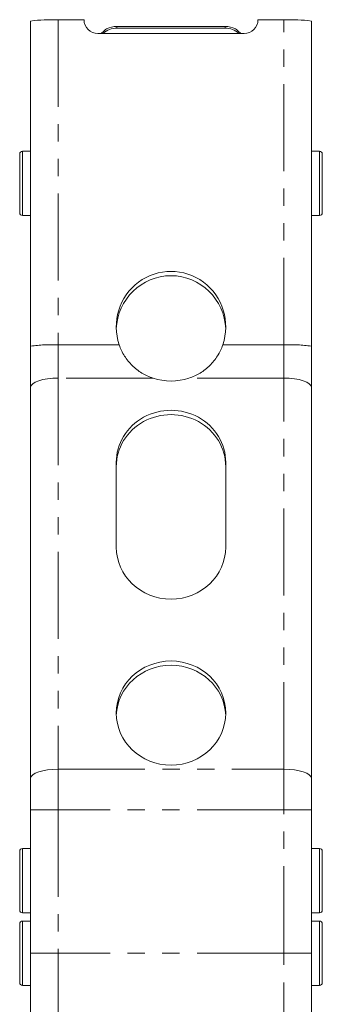
# Model space of a CAD drawing. Units: millimetres. Extents: x 0 to 1045, y 0 to 391.
# Drawn here: x 291 to 313, y 319 to 391 of the extents above; entities that cross this region are included whole.
import ezdxf

# ---------------------------------------------------------------- set-up
doc = ezdxf.new("R2010")
doc.units = ezdxf.units.MM
doc.linetypes.add('PHANTOM', pattern=[12.7, 6.35, -1.27, 1.27, -1.27, 1.27, -1.27])

msp = doc.modelspace()

# ---------------------------------------------------------------- linework, layer by layer
at = {"color": 7, "linetype": 'Continuous', "lineweight": 15}
for p, q in [((295.703, 390.713), (293.803, 390.713)), ((310.303, 390.713), (308.403, 390.713)), ((291.803, 366.872), (291.803, 390.623)), ((306.003, 390.226), (298.102, 390.226)), ((298.102, 390.105), (306.003, 390.105)), ((312.303, 390.623), (312.303, 366.872)), ((296.703, 389.714), (307.403, 389.714)), ((291.003, 376.613), (291.003, 380.913)), ((291.803, 381.113), (291.203, 381.113)), ((312.903, 381.113), (312.303, 381.113)), ((313.103, 380.913), (313.103, 376.613)), ((291.203, 376.413), (291.803, 376.413)), ((312.303, 376.413), (312.903, 376.413)), ((291.803, 363.872), (291.803, 366.872)), ((312.303, 366.872), (312.303, 363.872)), ((291.803, 335.296), (291.803, 363.872)), ((312.303, 363.872), (312.303, 335.296)), ((298.053, 352.19), (298.053, 358.375)), ((306.053, 358.375), (306.053, 352.19)), ((291.803, 332.982), (291.803, 335.296)), ((312.303, 335.296), (312.303, 332.982)), ((291.803, 322.513), (291.803, 332.982)), ((312.303, 332.982), (312.303, 322.513)), ((291.003, 325.663), (291.003, 329.963)), ((291.803, 330.163), (291.203, 330.163)), ((312.903, 330.163), (312.303, 330.163)), ((313.103, 329.963), (313.103, 325.663)), ((291.203, 325.463), (291.803, 325.463)), ((312.303, 325.463), (312.903, 325.463)), ((291.003, 320.363), (291.003, 324.663)), ((291.803, 324.863), (291.203, 324.863)), ((312.903, 324.863), (312.303, 324.863)), ((313.103, 324.663), (313.103, 320.363)), ((291.803, 315.875), (291.803, 322.513)), ((312.303, 322.513), (312.303, 315.875)), ((291.203, 320.163), (291.803, 320.163)), ((312.303, 320.163), (312.903, 320.163))]:
    msp.add_line(p, q, dxfattribs=at)
at = {"color": 8, "linetype": 'PHANTOM', "lineweight": 0}
for p, q in [((293.803, 390.713), (293.803, 366.962)), ((310.303, 366.962), (310.303, 390.713)), ((298.102, 390.226), (298.102, 390.105)), ((306.003, 390.105), (306.003, 390.226)), ((291.203, 381.113), (291.203, 376.413)), ((312.903, 376.413), (312.903, 381.113)), ((293.803, 366.962), (293.803, 364.533)), ((293.803, 366.962), (298.272, 366.962)), ((305.834, 366.962), (310.303, 366.962)), ((310.303, 364.533), (310.303, 366.962)), ((293.803, 364.533), (293.803, 335.957)), ((300.739, 364.533), (293.803, 364.533)), ((310.303, 364.533), (303.366, 364.533)), ((310.303, 335.957), (310.303, 364.533)), ((293.803, 335.957), (293.803, 332.982)), ((293.803, 335.957), (310.303, 335.957)), ((310.303, 332.982), (310.303, 335.957)), ((291.803, 332.982), (293.803, 332.982)), ((310.303, 332.982), (293.803, 332.982)), ((293.803, 332.982), (293.803, 322.513)), ((310.303, 332.982), (312.303, 332.982)), ((310.303, 322.513), (310.303, 332.982)), ((291.203, 330.163), (291.203, 325.463)), ((312.903, 325.463), (312.903, 330.163)), ((291.203, 324.863), (291.203, 320.163)), ((312.903, 320.163), (312.903, 324.863)), ((291.803, 322.513), (293.803, 322.513)), ((310.303, 322.513), (293.803, 322.513)), ((293.803, 322.513), (293.803, 314.031)), ((310.303, 322.513), (312.303, 322.513)), ((310.303, 314.031), (310.303, 322.513))]:
    msp.add_line(p, q, dxfattribs=at)
at = {"color": 8, "linetype": 'PHANTOM', "lineweight": 0, "flags": 128}
for points in [[(291.803, 363.872), (291.841, 364.001), (291.955, 364.125), (292.14, 364.239), (292.388, 364.339), (292.692, 364.422), (293.037, 364.483), (293.412, 364.52), (293.803, 364.533)], [(310.303, 364.533), (310.693, 364.52), (311.068, 364.483), (311.414, 364.422), (311.717, 364.339), (311.966, 364.239), (312.15, 364.125), (312.264, 364.001), (312.303, 363.872)], [(291.803, 335.296), (291.841, 335.425), (291.955, 335.549), (292.14, 335.664), (292.388, 335.764), (292.692, 335.846), (293.037, 335.907), (293.412, 335.945), (293.803, 335.957)], [(310.303, 335.957), (310.693, 335.945), (311.068, 335.907), (311.414, 335.846), (311.717, 335.764), (311.966, 335.664), (312.15, 335.549), (312.264, 335.425), (312.303, 335.296)]]:
    msp.add_lwpolyline(points, dxfattribs=at)
at = {"color": 7, "linetype": 'Continuous', "lineweight": 15}
for centre, radius, start, end in [((293.304, 379.494), 11.23, 87.45376, 97.68124), ((296.702, 390.713), 0.999, 180.02845, 270.02908), ((307.403, 390.713), 0.999, 269.97092, 359.97155), ((310.802, 379.494), 11.23, 82.31876, 92.54624), ((298.102, 388.601), 1.503, 89.97633, 132.25685), ((298.099, 388.744), 1.5, 119.81469, 126.75069), ((306.004, 388.601), 1.503, 47.74315, 90.02367), ((306.006, 388.744), 1.5, 53.24931, 60.18531), ((291.203, 380.913), 0.2, 90, 180), ((312.903, 380.913), 0.2, 0, 90), ((291.203, 376.613), 0.2, 180, 270), ((312.903, 376.613), 0.2, 270, 0), ((291.203, 329.963), 0.2, 90, 180), ((312.903, 329.963), 0.2, 0, 90), ((291.203, 325.663), 0.2, 180, 270), ((312.903, 325.663), 0.2, 270, 0), ((291.203, 324.663), 0.2, 90, 180), ((312.903, 324.663), 0.2, 0, 90), ((291.203, 320.363), 0.2, 180, 270), ((312.903, 320.363), 0.2, 270, 0)]:
    msp.add_arc(centre, radius, start, end, dxfattribs=at)
at = {"color": 8, "linetype": 'PHANTOM', "lineweight": 0}
for centre, start, end in [((293.304, 355.742), 87.45376, 97.68124), ((310.802, 355.742), 82.31876, 92.54624)]:
    msp.add_arc(centre, 11.23, start, end, dxfattribs=at)
at = {"color": 7, "linetype": 'Continuous', "lineweight": 15}
for centre, major_axis, ratio, start_param, end_param in [((298.102, 388.639), (0, 1.633), 0.91829, 0.643501, 0.841069), ((298.102, 388.873), (1.5, 0), 0.902286, 1.570796, 2.093111), ((306.003, 388.873), (1.5, 0), 0.902286, 1.048482, 1.570796), ((306.003, 388.639), (0, 1.633), 0.91829, 5.442117, 5.639684), ((302.053, 368.283), (0, 4.05), 0.987536, 4.380021, 8.186349), ((302.053, 367.968), (0, 4.05), 0.987536, 4.751359, 7.815012), ((302.053, 368.128), (4, 0), 0.951544, 4.377879, 5.046899), ((302.053, 358.375), (4, 0), 0.951544, 0, 3.141593), ((302.053, 358.061), (4, 0), 0.951544, 0, 3.141593), ((302.053, 352.19), (4, 0), 0.951544, 3.141593, 6.283185), ((302.053, 339.744), (4, 0), 0.951544, 0.041251, 3.100342)]:
    msp.add_ellipse(centre, major_axis=major_axis, ratio=ratio, start_param=start_param, end_param=end_param, dxfattribs=at)
msp.add_ellipse((302.053, 340.058), major_axis=(4, 0), ratio=0.951544, dxfattribs=at)
for points in [[(300.739, 364.533), (300.452, 364.628), (300.181, 364.753), (299.671, 365.06), (299.431, 365.246), (299.006, 365.662), (298.819, 365.893), (298.497, 366.406), (298.369, 366.677), (298.272, 366.962)], [(305.834, 366.962), (305.737, 366.676), (305.609, 366.406), (305.288, 365.896), (305.099, 365.662), (304.674, 365.246), (304.434, 365.06), (303.925, 364.753), (303.653, 364.628), (303.366, 364.533)]]:
    msp.add_open_spline(points, degree=3, knots=[0, 0, 0, 0, 0.25, 0.25, 0.5, 0.5, 0.75, 0.75, 1, 1, 1, 1], dxfattribs=at)

doc.saveas('drawing.dxf')
